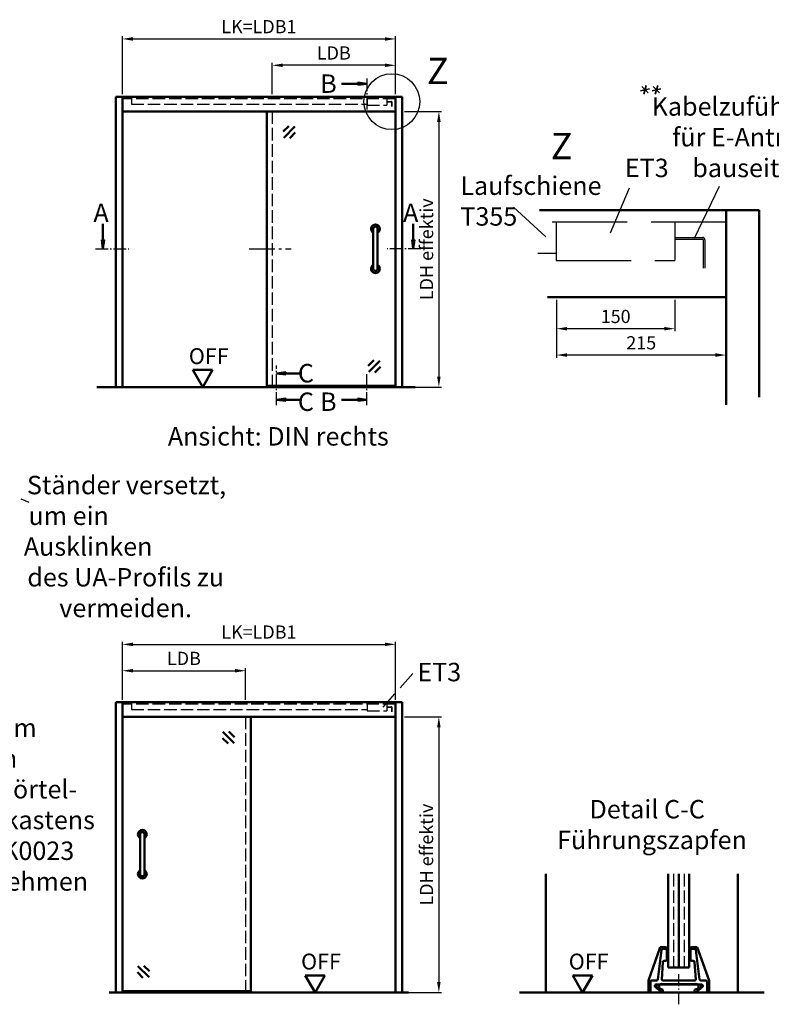
# Model space of a CAD drawing. Units: millimetres. Extents: x -210 to 1890, y -1198 to 742.
# Drawn here: x 1272 to 1558, y -428 to -55 of the extents above; entities that cross this region are included whole.
import ezdxf

# ---------------------------------------------------------------- set-up
doc = ezdxf.new("R2010")
doc.units = ezdxf.units.MM
for name, pattern in [('AM_DIN_F_W050', [6.25, 4.75, -1.5]), ('AM_DIN_G_W050', [13.75, 9.75, -1.5, 1, -1.5]), ('AM_DIN_G_W050x2', [6.875, 4.75, -0.875, 0.375, -0.875])]:
    doc.linetypes.add(name, pattern=pattern)
for name, color, linetype, lineweight in [('AM_0', 7, 'Continuous', 50), ('AM_1', 14, 'Continuous', 50), ('AM_3', 6, 'AM_DIN_F_W050', 25), ('AM_4', 3, 'Continuous', 25), ('AM_5', 3, 'Continuous', 25), ('AM_6', 2, 'Continuous', 35), ('AM_7', 4, 'AM_DIN_G_W050', 25), ('AM_8', 1, 'Continuous', 25)]:
    doc.layers.add(name, color=color, linetype=linetype, lineweight=lineweight)
doc.styles.get("Standard").update_dxf_attribs({"font": 'isocp.shx'})
doc.dimstyles.new('AM_DIN$0', dxfattribs={"dimtxt": 5, "dimasz": 4, "dimexe": 1, "dimexo": 1, "dimgap": 1.5, "dimtad": 1, "dimdec": 1, "dimdsep": 46, "dimtxsty": 'Standard', "dimcen": 0, "dimclrd": 256, "dimclre": 256, "dimclrt": 2, "dimadec": 0, "dimazin": 2, "dimtp": 0.1, "dimtm": 0.1, "dimtfac": 0.71, "dimtdec": 1, "dimtmove": 0, "dimatfit": 3, "dimfxl": 0, "dimlwd": -1, "dimlwe": -1, "dimarcsym": 0})

# ---------------------------------------------------------------- blocks, each defined once
blk = doc.blocks.new('*S252')
at = {"layer": 'AM_4', "color": 3, "linetype": 'Continuous', "lineweight": 25}
blk.add_circle((1413.89, -85.8), 10.6, dxfattribs=at)
at = {"layer": 'AM_4', "color": 7, "char_height": 10, "attachment_point": 5}
for s, insert in [('Z', (1431.31, -75.45)), ('Z ', (1478.37, -103.94))]:
    blk.add_mtext(s, dxfattribs=dict(at, insert=insert))
blk = doc.blocks.new('*S253')
at = {"layer": 'AM_4', "color": 3, "linetype": 'Continuous', "lineweight": 25}
blk.add_circle((1413.89, -85.8), 10.6, dxfattribs=at)
at = {"layer": 'AM_4', "color": 7, "char_height": 10, "attachment_point": 5}
for s, insert in [('Z', (1431.31, -75.45)), ('Z ', (1478.37, -103.94))]:
    blk.add_mtext(s, dxfattribs=dict(at, insert=insert))
blk = doc.blocks.new('GENZOO0JHUXF5')
at = {"layer": 'AM_0'}
for p, q in [((3.46, 1.805), (-10.447, 1.805)), ((1.36, -10.514), (1.36, 1.805)), ((3.46, -10.021), (3.46, 1.805)), ((1.36, -3.695), (-9.937, -3.695))]:
    blk.add_line(p, q, dxfattribs=at)
at = {"layer": 'AM_3'}
for p, q in [((1.36, 1.055), (-10.549, 1.055)), ((-9.39, 1.055), (-9.39, -1.37)), ((-1.89, 1.055), (-1.89, -1.37)), ((-1.89, 0.08), (-0.133, 0.08)), ((-1.89, -0.02), (-0.133, -0.02)), ((-0.083, -0.07), (-0.083, -1.87)), ((0.017, -0.07), (0.017, -1.87)), ((-10.562, -0.92), (-9.39, -0.92)), ((-9.39, -1.37), (-1.89, -1.37))]:
    blk.add_line(p, q, dxfattribs=at)
for radius in [0.15, 0.05]:
    blk.add_arc((-0.133, -0.07), radius, 0, 90, dxfattribs=at)
blk = doc.blocks.new('*D53')
at = {"layer": 'AM_5', "linetype": 'ByBlock'}
for p, q in [((1368.45, -83), (1368.45, -71)), ((1415.25, -83), (1415.25, -71)), ((1411.25, -72), (1372.45, -72))]:
    blk.add_line(p, q, dxfattribs=at)
at = {"layer": 'AM_5'}
for points in [[(1372.45, -71.33), (1372.45, -72.67), (1368.45, -72)], [(1411.25, -71.33), (1411.25, -72.67), (1415.25, -72)]]:
    blk.add_solid(points, dxfattribs=at)
at = {"layer": 'Defpoints', "color": 0}
for p in [(1368.45, -72), (1368.45, -84), (1415.25, -84)]:
    blk.add_point(p, dxfattribs=at)
at = {"layer": 'AM_5', "color": 2, "insert": (1391.85, -67.97), "char_height": 5, "attachment_point": 5}
blk.add_mtext('LDB', dxfattribs=at)
blk = doc.blocks.new('*D54')
at = {"layer": 'AM_5', "linetype": 'ByBlock'}
for p, q in [((1311.5, -83), (1311.5, -61)), ((1315.5, -62), (1411.25, -62)), ((1415.25, -83), (1415.25, -61))]:
    blk.add_line(p, q, dxfattribs=at)
at = {"layer": 'AM_5'}
for points in [[(1315.5, -61.33), (1315.5, -62.67), (1311.5, -62)], [(1411.25, -61.33), (1411.25, -62.67), (1415.25, -62)]]:
    blk.add_solid(points, dxfattribs=at)
at = {"layer": 'Defpoints', "color": 0}
for p in [(1415.25, -62), (1311.5, -84), (1415.25, -84)]:
    blk.add_point(p, dxfattribs=at)
at = {"layer": 'AM_5', "color": 2, "insert": (1363.37, -57.97), "char_height": 5, "attachment_point": 5}
blk.add_mtext('LK=LDB1', dxfattribs=at)
blk = doc.blocks.new('*D55')
at = {"layer": 'AM_5', "linetype": 'ByBlock'}
for p, q in [((1418.75, -89.5), (1432.75, -89.5)), ((1431.75, -93.5), (1431.75, -190.15)), ((1418.75, -194.15), (1432.75, -194.15))]:
    blk.add_line(p, q, dxfattribs=at)
at = {"layer": 'AM_5'}
for points in [[(1431.08, -93.5), (1432.42, -93.5), (1431.75, -89.5)], [(1431.08, -190.15), (1432.42, -190.15), (1431.75, -194.15)]]:
    blk.add_solid(points, dxfattribs=at)
at = {"layer": 'Defpoints', "color": 0}
for p in [(1417.75, -89.5), (1417.75, -194.15), (1431.75, -194.15)]:
    blk.add_point(p, dxfattribs=at)
at = {"layer": 'AM_5', "color": 2, "insert": (1427.72, -141.83), "char_height": 5, "attachment_point": 5, "rotation": 90}
blk.add_mtext('LDH effektiv', dxfattribs=at)
blk = doc.blocks.new('*D56')
at = {"layer": 'AM_5', "linetype": 'ByBlock'}
for p, q in [((1311.5, -312.85), (1311.5, -300.85)), ((1315.5, -301.85), (1354.3, -301.85)), ((1358.3, -312.85), (1358.3, -300.85))]:
    blk.add_line(p, q, dxfattribs=at)
at = {"layer": 'AM_5'}
for points in [[(1315.5, -301.18), (1315.5, -302.52), (1311.5, -301.85)], [(1354.3, -301.18), (1354.3, -302.52), (1358.3, -301.85)]]:
    blk.add_solid(points, dxfattribs=at)
at = {"layer": 'Defpoints', "color": 0}
for p in [(1358.3, -301.85), (1311.5, -313.85), (1358.3, -313.85)]:
    blk.add_point(p, dxfattribs=at)
at = {"layer": 'AM_5', "color": 2, "insert": (1334.9, -297.82), "char_height": 5, "attachment_point": 5}
blk.add_mtext('LDB', dxfattribs=at)
blk = doc.blocks.new('*D57')
at = {"layer": 'AM_5', "linetype": 'ByBlock'}
for p, q in [((1311.5, -312.85), (1311.5, -290.85)), ((1415.25, -312.85), (1415.25, -290.85)), ((1315.5, -291.85), (1411.25, -291.85))]:
    blk.add_line(p, q, dxfattribs=at)
at = {"layer": 'AM_5'}
for points in [[(1315.5, -291.18), (1315.5, -292.52), (1311.5, -291.85)], [(1411.25, -291.18), (1411.25, -292.52), (1415.25, -291.85)]]:
    blk.add_solid(points, dxfattribs=at)
at = {"layer": 'Defpoints', "color": 0}
for p in [(1415.25, -291.85), (1311.5, -313.85), (1415.25, -313.85)]:
    blk.add_point(p, dxfattribs=at)
at = {"layer": 'AM_5', "color": 2, "insert": (1363.37, -287.82), "char_height": 5, "attachment_point": 5}
blk.add_mtext('LK=LDB1', dxfattribs=at)
blk = doc.blocks.new('*D58')
at = {"layer": 'AM_5', "linetype": 'ByBlock'}
for p, q in [((1418.75, -319.35), (1432.75, -319.35)), ((1431.75, -323.35), (1431.75, -420)), ((1418.75, -424), (1432.75, -424))]:
    blk.add_line(p, q, dxfattribs=at)
at = {"layer": 'AM_5'}
for points in [[(1431.08, -323.35), (1432.42, -323.35), (1431.75, -319.35)], [(1431.08, -420), (1432.42, -420), (1431.75, -424)]]:
    blk.add_solid(points, dxfattribs=at)
at = {"layer": 'Defpoints', "color": 0}
for p in [(1417.75, -319.35), (1417.75, -424), (1431.75, -424)]:
    blk.add_point(p, dxfattribs=at)
at = {"layer": 'AM_5', "color": 2, "insert": (1427.72, -371.67), "char_height": 5, "attachment_point": 5, "rotation": 90}
blk.add_mtext('LDH effektiv', dxfattribs=at)
blk = doc.blocks.new('*D59')
at = {"layer": 'AM_5', "linetype": 'ByBlock'}
for p, q in [((1476.41, -161), (1476.41, -183)), ((1540.84, -161), (1540.84, -183)), ((1536.84, -182), (1480.41, -182))]:
    blk.add_line(p, q, dxfattribs=at)
at = {"layer": 'AM_5'}
for points in [[(1480.41, -181.33), (1480.41, -182.67), (1476.41, -182)], [(1536.84, -181.33), (1536.84, -182.67), (1540.84, -182)]]:
    blk.add_solid(points, dxfattribs=at)
at = {"layer": 'Defpoints', "color": 0}
for p in [(1476.41, -160), (1540.84, -160), (1476.41, -182)]:
    blk.add_point(p, dxfattribs=at)
at = {"layer": 'AM_5', "color": 2, "insert": (1508.63, -178), "char_height": 5, "attachment_point": 5}
blk.add_mtext('215', dxfattribs=at)
blk = doc.blocks.new('*D60')
at = {"layer": 'AM_5', "linetype": 'ByBlock'}
for p, q in [((1476.41, -161), (1476.41, -173)), ((1521.41, -161), (1521.41, -173)), ((1517.41, -172), (1480.41, -172))]:
    blk.add_line(p, q, dxfattribs=at)
at = {"layer": 'AM_5'}
for points in [[(1480.41, -171.33), (1480.41, -172.67), (1476.41, -172)], [(1517.41, -171.33), (1517.41, -172.67), (1521.41, -172)]]:
    blk.add_solid(points, dxfattribs=at)
at = {"layer": 'Defpoints', "color": 0}
for p in [(1476.41, -160), (1521.41, -160), (1476.41, -172)]:
    blk.add_point(p, dxfattribs=at)
at = {"layer": 'AM_5', "color": 2, "insert": (1498.91, -168), "char_height": 5, "attachment_point": 5}
blk.add_mtext('150', dxfattribs=at)

msp = doc.modelspace()

# ---------------------------------------------------------------- hatches: boundary and pattern name
at = {"layer": 'AM_8'}
for points in [[(1404.35, -79), (1400.91, -79.45), (1400.91, -78.55)], [(1304.15, -141.65), (1304.6, -138.26), (1303.7, -138.26)], [(1422.02, -141.65), (1421.58, -138.26), (1422.47, -138.26)], [(1370.12, -188.97), (1373.55, -189.43), (1373.55, -188.52)], [(1370.12, -198.98), (1373.55, -198.52), (1373.55, -199.43)], [(1404.35, -198.98), (1400.91, -198.52), (1400.91, -199.43)]]:
    msp.add_hatch(color=256, dxfattribs=at).paths.add_polyline_path(points)

# ---------------------------------------------------------------- linework, layer by layer
at = {"layer": 'AM_0'}
for p, q in [((1400.91, -79), (1394.72, -79)), ((1400.91, -78.55), (1404.35, -79)), ((1400.91, -79.45), (1400.91, -78.55)), ((1400.91, -79.45), (1404.35, -79)), ((1309, -84), (1309, -194.15)), ((1417.75, -84), (1309, -84)), ((1311.5, -84), (1311.5, -194.15)), ((1415.25, -194.15), (1415.25, -84)), ((1417.75, -194.15), (1417.75, -84)), ((1415.25, -89.5), (1311.5, -89.5)), ((1366.45, -89.5), (1366.45, -193.68)), ((1372.62, -97.19), (1374.74, -95.07)), ((1372.8, -99.49), (1377.04, -95.25)), ((1375.1, -99.67), (1377.22, -97.55)), ((1304.15, -138.26), (1304.15, -132.17)), ((1406.82, -134.08), (1406.82, -149.22)), ((1408.49, -134.08), (1408.49, -149.22)), ((1422.02, -138.26), (1422.02, -132.17)), ((1304.6, -138.26), (1303.7, -138.26)), ((1303.7, -138.26), (1304.15, -141.65)), ((1304.6, -138.26), (1304.15, -141.65)), ((1421.58, -138.26), (1422.02, -141.65)), ((1421.58, -138.26), (1422.47, -138.26)), ((1422.47, -138.26), (1422.02, -141.65)), ((1407.05, -183.98), (1404.93, -186.1)), ((1409.35, -184.16), (1405.11, -188.4)), ((1409.53, -186.46), (1407.41, -188.58)), ((1345.8, -187.65), (1338.3, -187.65)), ((1342.05, -194.15), (1338.3, -187.65)), ((1342.05, -194.15), (1345.8, -187.65)), ((1373.55, -188.52), (1370.12, -188.97)), ((1373.55, -189.43), (1370.12, -188.97)), ((1373.55, -189.43), (1373.55, -188.52)), ((1373.55, -188.97), (1379.74, -188.97)), ((1301.75, -194.15), (1422.75, -194.15)), ((1366.45, -193.68), (1415.25, -193.68)), ((1366.95, -193.68), (1366.95, -194.15)), ((1368.45, -193.68), (1368.45, -194.15)), ((1373.55, -198.52), (1370.12, -198.98)), ((1373.55, -199.43), (1370.12, -198.98)), ((1373.55, -198.52), (1373.55, -199.43)), ((1373.55, -198.98), (1379.74, -198.98)), ((1400.91, -198.98), (1394.72, -198.98)), ((1400.91, -198.52), (1404.35, -198.98)), ((1400.91, -198.52), (1400.91, -199.43)), ((1400.91, -199.43), (1404.35, -198.98)), ((1309, -313.85), (1309, -424)), ((1417.75, -313.85), (1309, -313.85)), ((1311.5, -313.85), (1311.5, -424)), ((1415.25, -424), (1415.25, -313.85)), ((1417.75, -424), (1417.75, -313.85)), ((1415.25, -319.35), (1311.5, -319.35)), ((1360.3, -319.35), (1360.3, -423.52)), ((1353.95, -329.34), (1349.71, -325.1)), ((1354.13, -327.04), (1352.01, -324.92)), ((1351.65, -329.52), (1349.53, -327.4)), ((1318.26, -363.93), (1318.26, -379.07)), ((1319.93, -363.93), (1319.93, -379.07)), ((1518.88, -379), (1518.88, -414.5)), ((1522.88, -379), (1522.88, -414.5)), ((1526.88, -379), (1526.88, -414.5)), ((1515.88, -406.75), (1511.38, -419.5)), ((1517.88, -406.75), (1515.88, -406.75)), ((1518.38, -411.5), (1518.38, -407.25)), ((1527.38, -407.25), (1527.38, -411.5)), ((1529.88, -406.75), (1527.88, -406.75)), ((1534.38, -419.5), (1529.88, -406.75)), ((1516.32, -407.94), (1514.93, -419.06)), ((1517.88, -407.5), (1516.82, -407.5)), ((1528.93, -407.5), (1527.88, -407.5)), ((1530.82, -419.06), (1529.43, -407.94)), ((1317.4, -414.01), (1321.64, -418.25)), ((1319.7, -413.83), (1321.82, -415.95)), ((1516.4, -419.1), (1516.84, -412.47)), ((1517.34, -412), (1517.88, -412)), ((1518.88, -414.5), (1526.88, -414.5)), ((1527.88, -412), (1528.41, -412)), ((1529.35, -419.1), (1528.91, -412.47)), ((1317.22, -416.31), (1319.34, -418.43)), ((1380.95, -417.5), (1388.45, -417.5)), ((1384.7, -424), (1380.95, -417.5)), ((1384.7, -424), (1388.45, -417.5)), ((1490.12, -417.5), (1482.62, -417.5)), ((1486.37, -424), (1482.62, -417.5)), ((1486.37, -424), (1490.12, -417.5)), ((1511.38, -419.5), (1511.38, -424)), ((1512.12, -420), (1512.12, -423.5)), ((1514.43, -419.5), (1512.62, -419.5)), ((1516.17, -423.82), (1513.9, -421.88)), ((1514.23, -421), (1531.52, -421)), ((1514.38, -421), (1514.38, -422)), ((1514.38, -422), (1516.88, -423)), ((1515.38, -422.4), (1515.38, -421)), ((1528.84, -419.5), (1516.91, -419.5)), ((1528.62, -420.9), (1517.13, -420.9)), ((1528.88, -423), (1531.38, -422)), ((1531.85, -421.88), (1529.58, -423.82)), ((1530.38, -421), (1530.38, -422.4)), ((1533.12, -419.5), (1531.32, -419.5)), ((1531.38, -422), (1531.38, -421)), ((1533.62, -424), (1533.62, -420)), ((1534.38, -424), (1534.38, -419.5)), ((1306.5, -424), (1420.25, -424)), ((1360.3, -423.52), (1311.5, -423.52)), ((1358.3, -423.52), (1358.3, -424)), ((1359.8, -423.52), (1359.8, -424)), ((1462.37, -424), (1555.37, -424)), ((1516.88, -423), (1516.88, -424)), ((1528.88, -424), (1528.88, -423))]:
    msp.add_line(p, q, dxfattribs=at)
for centre, radius, start, end in [((1407.65, -134.08), 1.66, 300, 240), ((1407.65, -134.08), 0.831, 0, 180), ((1407.65, -149.22), 1.66, 120, 60), ((1407.65, -149.22), 0.831, 180, 0), ((1319.1, -363.93), 1.66, 300, 240), ((1319.1, -363.93), 0.831, 0, 180), ((1319.1, -379.07), 1.66, 120, 60), ((1319.1, -379.07), 0.831, 180, 0), ((1517.88, -407.25), 0.5, 0, 90), ((1527.88, -407.25), 0.5, 90, 180), ((1516.82, -408), 0.5, 90, 172.875), ((1517.88, -408), 0.5, 0, 90), ((1527.88, -408), 0.5, 90, 180), ((1528.93, -408), 0.5, 7.125, 90), ((1517.34, -412.5), 0.5, 90, 176.1859), ((1517.88, -411.5), 0.5, 270, 0), ((1527.88, -411.5), 0.5, 180, 270), ((1528.41, -412.5), 0.5, 3.8141, 90), ((1512.62, -420), 0.5, 90, 180), ((1514.23, -421.5), 0.5, 90, 229.3987), ((1514.43, -419), 0.5, 270, 352.875), ((1516.38, -422.75), 2, 61.045, 118.955), ((1516.91, -419), 0.5, 176.1859, 270), ((1529.38, -422.75), 2, 61.045, 118.955), ((1528.84, -419), 0.5, 270, 3.8141), ((1531.32, -419), 0.5, 187.125, 270), ((1531.52, -421.5), 0.5, 310.6013, 90), ((1533.12, -420), 0.5, 0, 90), ((1512.62, -423.5), 0.5, 180, 270), ((1516.1, -423.9), 0.1, 270, 49.3987), ((1529.65, -423.9), 0.1, 130.6013, 270)]:
    msp.add_arc(centre, radius, start, end, dxfattribs=at)
at = {"layer": 'AM_1'}
for p, q in [((1472.37, -379), (1472.37, -424)), ((1545.37, -379), (1545.37, -424))]:
    msp.add_line(p, q, dxfattribs=at)
at = {"layer": 'AM_3'}
for p, q in [((1415.25, -84.75), (1311.5, -84.75)), ((1314.92, -84.75), (1314.92, -86.72)), ((1404.5, -84.75), (1404.5, -87.17)), ((1412, -84.75), (1412, -87.17)), ((1412, -85.72), (1413.76, -85.72)), ((1412, -85.82), (1413.76, -85.82)), ((1413.81, -85.87), (1413.81, -87.67)), ((1413.91, -85.87), (1413.91, -87.67)), ((1314.92, -86.72), (1404.5, -86.72)), ((1368.45, -89.5), (1368.45, -193.68)), ((1404.5, -87.17), (1412, -87.17)), ((1415.25, -314.6), (1311.5, -314.6)), ((1314.92, -314.6), (1314.92, -316.57)), ((1314.92, -316.57), (1404.5, -316.57)), ((1404.5, -314.6), (1404.5, -317.02)), ((1404.5, -317.02), (1412, -317.02)), ((1412, -314.6), (1412, -317.02)), ((1412, -315.57), (1413.76, -315.57)), ((1412, -315.67), (1413.76, -315.67)), ((1413.81, -315.72), (1413.81, -317.52)), ((1413.91, -315.72), (1413.91, -317.52)), ((1358.3, -319.35), (1358.3, -423.52)), ((1520.88, -379), (1520.88, -414.5)), ((1524.88, -379), (1524.88, -414.5))]:
    msp.add_line(p, q, dxfattribs=at)
for centre, radius in [((1413.76, -85.87), 0.15), ((1413.76, -85.87), 0.05), ((1413.76, -315.72), 0.15), ((1413.76, -315.72), 0.05)]:
    msp.add_arc(centre, radius, 0, 90, dxfattribs=at)
at = {"layer": 'AM_4'}
for p, q in [((1497, -135.59), (1504.15, -118.58)), ((1528.82, -137.64), (1538.31, -117.87)), ((1472.33, -137.09), (1460.08, -125.85)), ((1273, -236.62), (1275.96, -237.84)), ((1417, -308.41), (1421.85, -302.9)), ((1410.55, -315.73), (1415, -310.68))]:
    msp.add_line(p, q, dxfattribs=at)
at = {"layer": 'AM_6'}
for p, q in [((1508.39, -81.66), (1511.74, -80.94)), ((1508.86, -80.08), (1511.27, -82.51)), ((1510.53, -79.65), (1509.6, -82.95)), ((1512.74, -81.66), (1516.09, -80.94)), ((1513.21, -80.08), (1515.62, -82.51)), ((1514.88, -79.65), (1513.95, -82.95))]:
    msp.add_line(p, q, dxfattribs=at)
at = {"layer": 'AM_7', "linetype": 'AM_DIN_G_W050x2'}
msp.add_line((1522.88, -428.5), (1522.88, -417), dxfattribs=at)
at = {"layer": 'AM_7', "ltscale": 0.5}
for points in [[(1404.35, -77), (1404.35, -89.6)], [(1301.25, -141.65), (1314, -141.65)], [(1424.92, -141.65), (1412.17, -141.65)], [(1370.12, -200.98), (1370.12, -185.98)], [(1404.35, -200.98), (1404.35, -188.73)]]:
    msp.add_lwpolyline(points, dxfattribs=at)
at = {"layer": 'AM_7'}
msp.add_lwpolyline([(1359.74, -141.65), (1375.66, -141.65)], dxfattribs=at)

# ---------------------------------------------------------------- block references
at = {"layer": 'AM_0', "xscale": 6, "yscale": 6, "zscale": 6}
msp.add_blockref('GENZOO0JHUXF5', (1532.68, -137.83), dxfattribs=at)
at = {"layer": 'AM_4'}
for name in ['*S252', '*S253']:
    msp.add_blockref(name, (0, 0), dxfattribs=at)

# ---------------------------------------------------------------- texts
at = {"layer": 'AM_0', "char_height": 7, "attachment_point": 1}
for s, width, insert in [('{\\C2;ET3}', 21.6388, (1502.4, -107.46)), ('{\\C2;Laufschiene\\PT355}', 30.5333, (1439.91, -114.21)), ('{\\C2;ET3}', 21.6388, (1423.58, -298.86))]:
    msp.add_mtext_dynamic_manual_height_columns(s, width=width, gutter_width=12.5, heights=[0], dxfattribs=dict(at, insert=insert))
at = {"layer": 'AM_0', "attachment_point": 1}
for s, insert, char_height, width in [('OFF', (1336.77, -179.42), 6, 18.8759), ('{\\C2;Ansicht: DIN rechts}', (1328.78, -209.37), 7, 122.7738), ('OFF', (1379.42, -409.27), 6, 18.8759), ('OFF', (1481.1, -409.27), 6, 18.8759)]:
    msp.add_mtext(s, dxfattribs=dict(at, insert=insert, char_height=char_height, width=width))
at = {"layer": 'AM_6', "char_height": 7}
for s, insert, width, attachment_point in [('{\\C2;B}', (1392.95, -75.46), 16.4483, 3), ('{\\W1.826319; }Kabelzuführung\\P{\\W2.645069; } für E-Antrieb \\P{\\W7.217244; }bauseits', (1512.59, -84.13), 74.2161, 1), ('{\\C2;A}', (1306.33, -124.48), 16.4483, 3), ('{\\C2;A}', (1423.97, -124.48), 16.4483, 3), ('{\\C2;C}', (1384.28, -185.39), 16.4483, 3), ('{\\C2;C}', (1384.28, -196.22), 16.4483, 3), ('{\\C2;B}', (1392.89, -196.22), 16.4483, 3), ('{\\W0.565683; }Ständer versetzt, \\P{\\W0.837082; }um ein Ausklinken \\P{\\W0.629261; }des UA-Profils zu \\P{\\W6.305816; }vermeiden.', (1274.05, -227.86), 77.3126, 1), (' Wand im Bereich \\P{\\W3.123488; }des Mörtel-\\P{\\W0.968079; }schutzkastens\\P{\\W4.113891; }AAMK0023 \\P{\\W3.873488; }ausnehmen', (1237.7, -320.02), 65.3627, 1), ('{\\W5.759555; }Detail C-C\\P{\\W1.211125; }Führungszapfen', (1476.66, -350.93), 72.1535, 1)]:
    msp.add_mtext(s, dxfattribs=dict(at, insert=insert, width=width, attachment_point=attachment_point))

# ---------------------------------------------------------------- dimensions: what is measured, and where the dimension line sits
at = {"layer": 'AM_5'}
for base, p1, p2, text, picture, middle in [((1415.25, -62), (1311.5, -84), (1415.25, -84), 'LK=LDB1', '*D54', (1363.37, -57.97)), ((1368.45, -72), (1415.25, -84), (1368.45, -84), 'LDB', '*D53', (1391.85, -67.97)), ((1476.41, -182), (1540.84, -160), (1476.41, -160), '215', '*D59', (1508.63, -178)), ((1476.41, -172), (1521.41, -160), (1476.41, -160), '150', '*D60', (1498.91, -168)), ((1415.25, -291.85), (1311.5, -313.85), (1415.25, -313.85), 'LK=LDB1', '*D57', (1363.37, -287.82))]:
    dim = msp.add_linear_dim(base=base, p1=p1, p2=p2, text=text, dimstyle='AM_DIN$0', dxfattribs=at)
    dim.commit()
    dim.dimension.update_dxf_attribs({"geometry": picture, "text_midpoint": middle})
for base, p1, p2, angle, text, picture, middle in [((1431.75, -194.15), (1417.75, -89.5), (1417.75, -194.15), 90, 'LDH effektiv', '*D55', (1427.72, -141.83)), ((1358.3, -301.85), (1311.5, -313.85), (1358.3, -313.85), 180, 'LDB', '*D56', (1334.9, -297.82)), ((1431.75, -424), (1417.75, -319.35), (1417.75, -424), 90, 'LDH effektiv', '*D58', (1427.72, -371.67))]:
    dim = msp.add_linear_dim(base=base, p1=p1, p2=p2, angle=angle, text=text, dimstyle='AM_DIN$0', dxfattribs=at)
    dim.commit()
    dim.dimension.update_dxf_attribs({"geometry": picture, "text_midpoint": middle})

doc.saveas('drawing.dxf')
